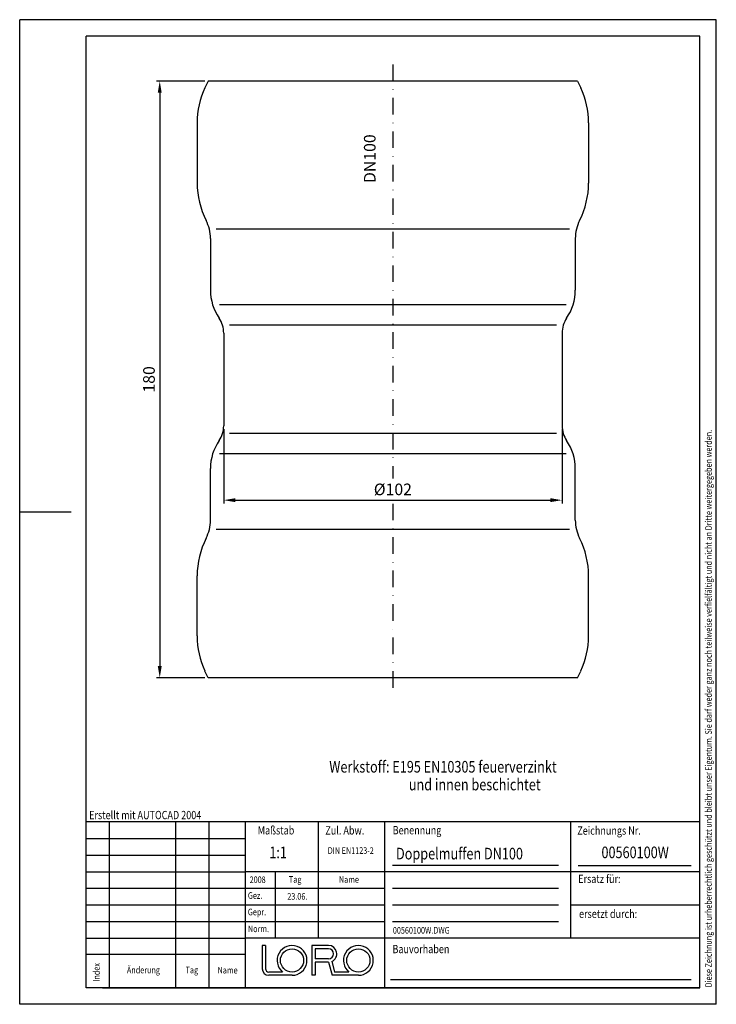
# Model space of a CAD drawing. Extents: x 0 to 210, y 0 to 297.
import ezdxf
from ezdxf.enums import TextEntityAlignment as Align

# ---------------------------------------------------------------- set-up
doc = ezdxf.new("R2010")
doc.units = 0
doc.header["$LTSCALE"] = 10
doc.header["$MEASUREMENT"] = 0
doc.linetypes.add('AUSGEZOGEN', pattern=[0])
doc.linetypes.add('STRICHPUNKT', pattern=[1, 0.5, -0.25, 0, -0.25])
doc.layers.get('DEFPOINTS').update_dxf_attribs({"linetype": 'AUSGEZOGEN'})
for name, color, linetype in [('BEM', 7, 'Continuous'), ('HILF', 2, 'Continuous'), ('MITTEL', 2, 'STRICHPUNKT'), ('STEMPEL', 3, 'Continuous'), ('TEXT', 7, 'Continuous'), ('VOLL', 1, 'Continuous')]:
    doc.layers.add(name, color=color, linetype=linetype)
doc.styles.add('GREEKS', font='SIMPLEX.shx', dxfattribs={"width": 0.8})
doc.styles.get("Standard").update_dxf_attribs({"font": 'simplex.shx', "width": 0.8})
doc.dimstyles.get("Standard").update_dxf_attribs({"dimtxt": 0.18, "dimasz": 0.18, "dimexe": 0.18, "dimexo": 0.0625, "dimgap": 0.09, "dimtad": 0, "dimtih": 1, "dimtoh": 1, "dimdec": 4, "dimzin": 0, "dimdsep": 46, "dimtxsty": 'STANDARD', "dimcen": 0.09, "dimadec": 0, "dimazin": 0, "dimtfac": 1, "dimtdec": 4, "dimtofl": 0, "dimtmove": 0, "dimatfit": 3, "dimfxl": 1, "dimtolj": 1, "dimtzin": 0, "dimarcsym": 0})

# ---------------------------------------------------------------- blocks, each defined once
blk = doc.blocks.new('LOGO')
for p, q in [((2.6, -4.77), (2.6, -11.77)), ((3.6, -4.77), (2.6, -4.77)), ((3.6, -4.77), (3.6, -11.77)), ((17.6, -4.77), (17.6, -13.77)), ((22.6, -4.77), (17.6, -4.77)), ((22.6, -5.77), (18.6, -5.77)), ((18.6, -5.77), (18.6, -8.77)), ((22.6, -8.77), (18.6, -8.77)), ((22.6, -9.77), (18.6, -9.77)), ((18.6, -9.77), (18.6, -13.77)), ((22.6, -9.77), (23.67, -13.77)), ((23.57, -9.51), (24.44, -12.77)), ((8.77, -12.77), (4.6, -12.77)), ((11.6, -13.77), (4.6, -13.77)), ((18.6, -13.77), (17.6, -13.77)), ((31.6, -13.77), (23.67, -13.77)), ((28.77, -12.77), (24.44, -12.77))]:
    blk.add_line(p, q)
for centre in [(11.6, -9.27), (31.6, -9.27)]:
    blk.add_circle(centre, 3.5)
for centre, radius, start, end in [((11.6, -9.27), 4.5, 270, 231.0576), ((22.6, -7.27), 2.5, 270, 270), ((22.6, -7.27), 2.5, 293.1162, 90), ((22.6, -7.27), 1.5, 270, 90), ((31.6, -9.27), 4.5, 270, 231.0576), ((4.6, -11.77), 2, 180, 270), ((4.6, -11.77), 1, 180, 270)]:
    blk.add_arc(centre, radius, start, end)
blk = doc.blocks.new('*D1')
at = {"layer": 'BEM', "color": 0, "lineweight": -2}
for p, q in [((55.79, 278.5), (41.22, 278.5)), ((42.22, 275), (42.22, 102)), ((55.79, 98.5), (41.22, 98.5))]:
    blk.add_line(p, q, dxfattribs=at)
at = {"layer": 'BEM', "color": 0}
for points in [[(41.63, 275), (42.8, 275), (42.22, 278.5)], [(41.63, 102), (42.8, 102), (42.22, 98.5)]]:
    blk.add_solid(points, dxfattribs=at)
at = {"layer": 'DEFPOINTS', "color": 0}
for p in [(56.79, 278.5), (42.22, 98.5), (56.79, 98.5)]:
    blk.add_point(p, dxfattribs=at)
at = {"layer": 'BEM', "color": 1, "insert": (38.97, 188.5), "char_height": 3.5, "attachment_point": 5, "rotation": 90}
blk.add_mtext('\\A1;180', dxfattribs=at)
blk = doc.blocks.new('*D2')
at = {"layer": 'BEM', "color": 0, "lineweight": -2}
for p, q in [((61.5, 173.53), (61.5, 151.07)), ((163.5, 173.53), (163.5, 151.07)), ((65, 152.07), (160, 152.07))]:
    blk.add_line(p, q, dxfattribs=at)
at = {"layer": 'BEM', "color": 0}
for points in [[(65, 152.66), (65, 151.49), (61.5, 152.07)], [(160, 152.66), (160, 151.49), (163.5, 152.07)]]:
    blk.add_solid(points, dxfattribs=at)
at = {"layer": 'DEFPOINTS', "color": 0}
for p in [(61.5, 174.53), (163.5, 174.53), (163.5, 152.07)]:
    blk.add_point(p, dxfattribs=at)
at = {"layer": 'BEM', "color": 1, "insert": (112.5, 155.32), "char_height": 3.5, "attachment_point": 5}
blk.add_mtext('\\A1;%%c102', dxfattribs=at)

msp = doc.modelspace()

# ---------------------------------------------------------------- linework, layer by layer
at = {"layer": 'HILF'}
for p, q in [((0, 0), (0, 297)), ((210, 297), (0, 297)), ((210, 0), (210, 297)), ((165.781, 233.79), (59.219, 233.79)), ((164.724, 211.004), (60.276, 211.004)), ((161.782, 204.825), (63.218, 204.825)), ((161.782, 172.175), (63.218, 172.175)), ((164.724, 165.996), (60.276, 165.996)), ((15.544, 148.5), (0, 148.5)), ((165.781, 143.21), (59.219, 143.21)), ((20, 50), (68, 50)), ((20, 45), (68, 45)), ((112.387, 42.019), (162.418, 42.019)), ((168.362, 41.89), (202.429, 41.89)), ((20, 40), (68, 40)), ((20, 35), (68, 35)), ((68, 35), (110, 35)), ((112.387, 35), (162.418, 35)), ((20, 30), (68, 30)), ((68, 30), (110, 30)), ((112.387, 30), (162.418, 30)), ((20, 25), (68, 25)), ((68, 25), (110, 25)), ((112.387, 25), (162.418, 25)), ((20, 20), (68, 20)), ((111.745, 7.447), (202.429, 7.447)), ((210, 0), (0, 0))]:
    msp.add_line(p, q, dxfattribs=at)
at = {"layer": 'MITTEL'}
for p, q in [((112.5, 283.5), (112.5, 158.612)), ((112.5, 151.008), (112.5, 93.5))]:
    msp.add_line(p, q, dxfattribs=at)
at = {"layer": 'STEMPEL'}
for p, q in [((20, 5), (20, 292)), ((205, 292), (20, 292)), ((205, 5), (205, 292)), ((56.793, 278.5), (55.842, 276.461)), ((168.207, 278.5), (56.793, 278.5)), ((168.207, 278.5), (169.158, 276.461)), ((53.5, 265.895), (53.5, 247.733)), ((171.5, 265.895), (171.5, 247.733)), ((57.5, 231), (57.5, 215.427)), ((167.5, 231), (167.5, 215.427)), ((61.5, 202.466), (61.5, 174.534)), ((163.5, 202.466), (163.5, 174.534)), ((57.5, 146), (57.5, 161.573)), ((167.5, 146), (167.5, 161.573)), ((53.5, 111.105), (53.5, 129.267)), ((171.5, 111.105), (171.5, 129.267)), ((56.793, 98.5), (55.842, 100.539)), ((168.207, 98.5), (56.793, 98.5)), ((168.207, 98.5), (169.158, 100.539)), ((205, 55), (20, 55)), ((68, 55), (68, 5)), ((110, 55), (110, 5)), ((166, 55), (166, 20)), ((205, 40), (68, 40)), ((205, 20), (68, 20)), ((68, 15), (20, 15)), ((205, 5), (20, 5)), ((25, 5), (205, 5))]:
    msp.add_line(p, q, dxfattribs=at)
for centre, radius, start, end in [((78.5, 265.895), 25, 155, 180), ((146.5, 265.895), 25, 0, 25), ((78.5, 247.733), 25, 180, 206.88777), ((146.5, 247.733), 25, 333.11223, 0), ((45.5, 231), 12, 0, 26.88777), ((179.5, 231), 12, 153.11223, 180), ((72.5, 215.427), 15, 180, 214.30115), ((152.5, 215.427), 15, 325.69885, 0), ((53.5, 202.466), 8, 0, 34.30115), ((171.5, 202.466), 8, 145.69885, 180), ((53.5, 174.534), 8, 325.69885, 0), ((171.5, 174.534), 8, 180, 214.30115), ((72.5, 161.573), 15, 145.69885, 180), ((152.5, 161.573), 15, 0, 34.30115), ((45.5, 146), 12, 333.11223, 0), ((179.5, 146), 12, 180, 206.88777), ((78.5, 129.267), 25, 153.11223, 180), ((146.5, 129.267), 25, 0, 26.88777), ((78.5, 111.105), 25, 180, 205), ((146.5, 111.105), 25, 335, 0)]:
    msp.add_arc(centre, radius, start, end, dxfattribs=at)
at = {"layer": 'VOLL'}
for p, q in [((27, 55), (27, 5)), ((47, 55), (47, 5)), ((57, 55), (57, 5)), ((90, 55), (90, 20)), ((77, 40), (77, 20)), ((166, 30), (205, 30))]:
    msp.add_line(p, q, dxfattribs=at)

# ---------------------------------------------------------------- block references
at = {"layer": 'STEMPEL'}
msp.add_blockref('LOGO', (70.498, 22.511), dxfattribs=at)

# ---------------------------------------------------------------- texts
at = {"layer": 'BEM', "style": 'GREEKS', "width": 0.8}
msp.add_text('Diese Zeichnung ist urheberrechtlich geschützt und bleibt unser Eigentum. Sie darf weder ganz noch teilweise verfielfältigt und nicht an Dritte weitergegeben werden.', height=2, rotation=90, dxfattribs=at).set_placement((208.651, 5.084))
at = {"layer": 'TEXT', "color": 1, "style": 'GREEKS'}
msp.add_text('DN100', height=3.5, rotation=90, dxfattribs=at).set_placement((107.28, 247.735))
at = {"layer": 'TEXT', "color": 1, "style": 'GREEKS', "width": 0.8}
for s, p in [('Werkstoff: E195 EN10305 feuerverzinkt', (93.328, 69.9)), ('und innen beschichtet', (117.303, 64.539)), ('1:1', (75.25, 44.075)), ('Doppelmuffen DN100', (113.447, 43.709))]:
    msp.add_text(s, height=3.5, dxfattribs=at).set_placement(p)
at = {"layer": 'TEXT', "style": 'GREEKS', "width": 0.8}
for s, height, p in [('Erstellt mit AUTOCAD 2004', 2.5, (20.928, 55.836)), ('Maßstab', 2.5, (71.758, 51.231)), ('Zul. Abw.', 2.5, (92.143, 51.209)), ('Benennung', 2.5, (112.439, 51.274)), ('Zeichnungs Nr.', 2.5, (168.089, 51.157)), ('Tag', 2, (81.166, 36.659)), ('Name', 2, (96.231, 36.655)), ('Ersatz für:', 2.5, (168.362, 36.591)), ('2008', 2, (69.311, 36.57)), ('Gez.', 2, (68.792, 31.815)), ('Gepr.', 2, (68.776, 26.845)), ('ersetzt durch:', 2.5, (168.62, 26.037)), ('Norm.', 2, (68.8, 21.765)), ('00560100W.DWG', 2, (112.492, 21.315)), ('Bauvorhaben', 2.5, (112.371, 15.423))]:
    msp.add_text(s, height=height, dxfattribs=at).set_placement(p)
at = {"layer": 'TEXT', "color": 1, "style": 'GREEKS', "width": 0.8}
msp.add_text('00560100W', height=3.5, dxfattribs=at).set_placement((185.54, 44.075), align=Align.CENTER)
at = {"layer": 'TEXT', "style": 'GREEKS', "width": 0.8}
for s, p in [('DIN EN1123-2', (99.808, 45.382)), ('23.06.', (83.704, 31.554)), ('Änderung', (37.302, 9.337)), ('Tag', (51.913, 9.336)), ('Name', (62.668, 9.297))]:
    msp.add_text(s, height=2, dxfattribs=at).set_placement(p, align=Align.CENTER)
msp.add_text('Index', height=2, rotation=90, dxfattribs=at).set_placement((24.133, 6.827))

# ---------------------------------------------------------------- dimensions: what is measured, and where the dimension line sits
at = {"layer": 'BEM'}
dim = msp.add_linear_dim(base=(42.216, 98.5), p1=(56.793, 278.5), p2=(56.793, 98.5), angle=90, dimstyle='Standard', override={"dimtxt": 3.5, "dimasz": 3.5, "dimexe": 1, "dimexo": 1, "dimgap": 1.5, "dimtad": 1, "dimtih": 0, "dimtoh": 0, "dimdec": 2, "dimzin": 8, "dimcen": 1.5, "dimclrt": 1, "dimadec": 2, "dimazin": 2, "dimtfac": 0.514286, "dimtdec": 2, "dimtofl": 1, "dimtzin": 8}, dxfattribs=at)
dim.commit()
dim.dimension.update_dxf_attribs({"geometry": '*D1', "text_midpoint": (38.966, 188.5)})
dim = msp.add_linear_dim(base=(163.5, 152.072), p1=(61.5, 174.534), p2=(163.5, 174.534), text='%%c<>', dimstyle='Standard', override={"dimtxt": 3.5, "dimasz": 3.5, "dimexe": 1, "dimexo": 1, "dimgap": 1.5, "dimtad": 1, "dimtih": 0, "dimtoh": 0, "dimdec": 2, "dimzin": 8, "dimcen": 1.5, "dimclrt": 1, "dimadec": 2, "dimazin": 2, "dimtfac": 0.514286, "dimtdec": 2, "dimtofl": 1, "dimtzin": 8}, dxfattribs=at)
dim.commit()
dim.dimension.update_dxf_attribs({"geometry": '*D2', "text_midpoint": (112.5, 155.322)})

doc.saveas('drawing.dxf')
